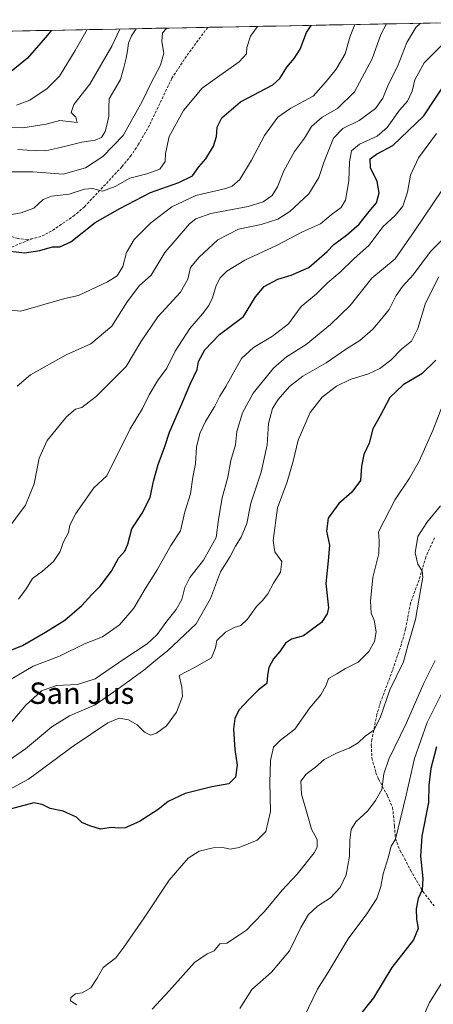
# Model space of a CAD drawing. Units: metres. Extents: x 631414 to 634873, y 4725053 to 4727432.
# Drawn here: x 634291 to 634445, y 4727058 to 4727426 of the extents above; entities that cross this region are included whole.
import ezdxf
from ezdxf.enums import TextEntityAlignment as Align

# ---------------------------------------------------------------- set-up
doc = ezdxf.new("R2010")
doc.units = ezdxf.units.M
doc.header["$MEASUREMENT"] = 0
doc.linetypes.add('TRAZOSX2', pattern=[1.5, 1, -0.5])
for name, color, linetype, lineweight in [('Corriente natural lineal', 142, 'Continuous', 13), ('Curva de nivel maestra', 36, 'Continuous', 30), ('Curva de nivel normal', 36, 'Continuous', 0), ('Matorral CxS', 135, 'Continuous', 0), ('Municipio CxS', 142, 'Continuous', 0), ('Senda', 19, 'TRAZOSX2', 0), ('Texto cartográfico', 19, 'Continuous', 0)]:
    doc.layers.add(name, color=color, linetype=linetype, lineweight=lineweight)
doc.styles.add('Arial', font='txt', dxfattribs={"height": 0.2})

# ---------------------------------------------------------------- blocks, each defined once
blk = doc.blocks.new('*U153')
at = {"layer": 'Matorral CxS', "color": 135, "linetype": 'Continuous', "lineweight": 0}
blk.add_polyline3d([(633984.16, 4727284.36, 558.43), (634008.3, 4727313.19, 562.02), (634033.22, 4727333.45, 566.24), (634049.58, 4727342.02, 567.79), (634058.14, 4727345.13, 568.79), (634069.05, 4727393.44, 589.05), (634079.73, 4727418.05, 595.47), (634509.35, 4727426.32, 559.14)], dxfattribs=at)
blk = doc.blocks.new('*U179')
at = {"layer": 'Curva de nivel normal', "color": 36, "linetype": 'Continuous', "lineweight": 0}
blk.add_polyline3d([(634453.74, 4727348.95, 565), (634444.36, 4727339.56, 565), (634437.87, 4727330.79, 565), (634433.91, 4727326.4, 565), (634431.57, 4727323.08, 565), (634428.87, 4727317.89, 565), (634425.55, 4727313.76, 565), (634422.82, 4727310.5, 565), (634417.88, 4727306.29, 565), (634412.91, 4727303.09, 565), (634405.32, 4727297.83, 565), (634396.61, 4727292.85, 565), (634391.56, 4727289.02, 565), (634387.42, 4727284.17, 565), (634385.3, 4727280.77, 565), (634383.73, 4727275.17, 565), (634383.22, 4727267.17, 565), (634381.03, 4727256.9, 565), (634377.18, 4727245.39, 565), (634375.66, 4727237.78, 565), (634373.58, 4727232.63, 565), (634371.4, 4727229.3, 565), (634369.35, 4727225.38, 565), (634365.74, 4727219.6, 565), (634362.03, 4727209.71, 565), (634356.67, 4727200.24, 565), (634350.17, 4727194.07, 565), (634345.87, 4727189.91, 565), (634342.36, 4727187.19, 565), (634337.14, 4727182.85, 565), (634327.46, 4727175.85, 565), (634318.9, 4727169.85, 565), (634309.3, 4727165.73, 565), (634302.65, 4727161.69, 565), (634292.88, 4727153.43, 565), (634278.88, 4727143.79, 565)], dxfattribs=at)
blk = doc.blocks.new('*U189')
at = {"layer": 'Curva de nivel normal', "color": 36, "linetype": 'Continuous', "lineweight": 0}
blk.add_polyline3d([(634451.32, 4727070.24, 605), (634443.96, 4727058.45, 605), (634439.96, 4727049.52, 605)], dxfattribs=at)
blk = doc.blocks.new('*U193')
at = {"layer": 'Curva de nivel normal', "color": 36, "linetype": 'Continuous', "lineweight": 0}
blk.add_polyline3d([(634397.11, 4727053.13, 595), (634402.08, 4727063.46, 595), (634405.93, 4727069.52, 595), (634413.55, 4727082.29, 595), (634420.56, 4727091.6, 595), (634424.33, 4727097.35, 595), (634425.78, 4727101.91, 595), (634426.61, 4727106.58, 595), (634428.58, 4727112.58, 595), (634429.7, 4727117, 595), (634431.3, 4727119.58, 595), (634435.3, 4727136.04, 595), (634438.36, 4727149.82, 595), (634443.08, 4727163.26, 595), (634448.57, 4727174.19, 595)], dxfattribs=at)
blk = doc.blocks.new('*U213')
at = {"layer": 'Curva de nivel maestra', "color": 36, "linetype": 'Continuous', "lineweight": 30}
blk.add_polyline3d([(634446.61, 4727154.13, 600), (634444.54, 4727146.09, 600), (634443.75, 4727139.85, 600), (634443.55, 4727133.36, 600), (634441.16, 4727120.66, 600), (634440.62, 4727113.22, 600), (634441.5, 4727104.86, 600), (634441.26, 4727100.67, 600), (634439.76, 4727097.39, 600), (634439.01, 4727093.52, 600), (634439.14, 4727089.6, 600), (634439.79, 4727086.16, 600), (634437.97, 4727081.93, 600), (634429.89, 4727071.52, 600), (634423, 4727060.19, 600), (634416.66, 4727052.23, 600)], dxfattribs=at)

msp = doc.modelspace()

# ---------------------------------------------------------------- linework, layer by layer
at = {"layer": 'Corriente natural lineal', "color": 142, "linetype": 'Continuous', "lineweight": 13}
msp.add_polyline3d([(634289.97, 4727377.7, 513.09), (634293.4, 4727377.53, 513.05), (634296.83, 4727377.35, 513.05), (634300.27, 4727377.18, 513.01), (634304.83, 4727378.26, 512.76), (634309.4, 4727379.35, 512.98), (634313.96, 4727380.43, 513.1), (634316.45, 4727380.82, 512.97), (634318.94, 4727381.22, 512.9), (634321.23, 4727382.25, 512.76), (634322.7, 4727384.49, 512.72), (634323.37, 4727387.38, 512.65), (634324.03, 4727390.26, 512.57), (634324.06, 4727393.51, 512.52), (634324.1, 4727396.75, 512.64), (634326.25, 4727400.32, 512.08), (634328.4, 4727403.89, 511.69), (634329.46, 4727407.88, 511.43), (634330.52, 4727411.86, 511.17), (634330.95, 4727414.68, 510.89), (634331.38, 4727417.51, 510.55), (634332.53, 4727420.25, 510.95), (634334.28, 4727422.95, 511.17)], dxfattribs=at)
at = {"layer": 'Curva de nivel maestra', "color": 36, "linetype": 'Continuous', "lineweight": 30}
for points in [[(634287.28, 4727339.7, 525), (634292.44, 4727339.1, 525), (634298.22, 4727339.88, 525), (634302.88, 4727341.35, 525), (634305.71, 4727341.3, 525), (634309.82, 4727343.12, 525), (634318.86, 4727350.46, 525), (634328.17, 4727355.7, 525), (634339.55, 4727361.66, 525), (634350.25, 4727365.44, 525), (634355.35, 4727367.89, 525), (634357.64, 4727371.2, 525), (634360.25, 4727374.2, 525), (634363.13, 4727379.02, 525), (634364.3, 4727382.61, 525), (634364.54, 4727386.06, 525), (634366.34, 4727389.55, 525), (634373.23, 4727395.57, 525), (634385.43, 4727401.9, 525), (634387.96, 4727404.27, 525), (634390.6, 4727408.57, 525), (634393.39, 4727411.85, 525), (634395.55, 4727415.23, 525), (634397.99, 4727421.53, 525), (634399.77, 4727424.21, 525)], [(634302.49, 4727422.34, 525), (634301.1, 4727420.56, 525), (634293.64, 4727411.94, 525), (634286.12, 4727405.81, 525)], [(634282.55, 4727188.4, 550), (634291.73, 4727192.07, 550), (634300.28, 4727197.11, 550), (634307.57, 4727201.51, 550), (634313.92, 4727207.1, 550), (634317.59, 4727211.19, 550), (634320.8, 4727214.3, 550), (634325.02, 4727219.93, 550), (634327.67, 4727224.8, 550), (634329.94, 4727227.4, 550), (634331.09, 4727229.95, 550), (634332.64, 4727235.78, 550), (634336.42, 4727241.61, 550), (634339.52, 4727247.53, 550), (634340.76, 4727253.53, 550), (634342.5, 4727259.86, 550), (634344.98, 4727266.52, 550), (634346.75, 4727271.88, 550), (634351.64, 4727283.39, 550), (634354.44, 4727289.86, 550), (634357.07, 4727295.4, 550), (634357.55, 4727298.38, 550), (634359.93, 4727302.78, 550), (634365.41, 4727308.53, 550), (634374.37, 4727315.24, 550), (634378.92, 4727322.55, 550), (634382.14, 4727326.47, 550), (634387.22, 4727329.15, 550), (634392.22, 4727330.72, 550), (634398.79, 4727333.58, 550), (634405.67, 4727339.61, 550), (634408.19, 4727342.2, 550), (634412.94, 4727345.61, 550), (634417.62, 4727349.78, 550), (634421.4, 4727354.55, 550), (634424.13, 4727357.77, 550), (634425.19, 4727361.46, 550), (634424.38, 4727365.79, 550), (634421.89, 4727370.82, 550), (634421.83, 4727374.27, 550), (634424.1, 4727375.97, 550), (634430.28, 4727379.26, 550), (634441.88, 4727390.29, 550), (634450.81, 4727403.9, 550)], [(634446.3, 4727298.94, 575), (634441.15, 4727293.78, 575), (634434.19, 4727289.62, 575), (634429.1, 4727284.85, 575), (634425.58, 4727278.06, 575), (634422.83, 4727273.16, 575), (634421.37, 4727267.86, 575), (634419.43, 4727263.53, 575), (634418.54, 4727259.2, 575), (634418.12, 4727253.86, 575), (634414.89, 4727249.53, 575), (634410.12, 4727245.2, 575), (634406.12, 4727239.8, 575), (634405.48, 4727234.93, 575), (634406.52, 4727229.59, 575), (634406.09, 4727223.72, 575), (634405.14, 4727215.28, 575), (634406.2, 4727206.18, 575), (634405.74, 4727203.91, 575), (634403.52, 4727200.73, 575), (634399.88, 4727197.92, 575), (634396.88, 4727195.73, 575), (634392.35, 4727194.48, 575), (634390.16, 4727193.01, 575), (634388.03, 4727189.8, 575), (634385.64, 4727187.03, 575), (634383.82, 4727183.9, 575), (634383.37, 4727180.98, 575), (634383.08, 4727177.81, 575), (634379.95, 4727175.46, 575), (634376.55, 4727172.05, 575), (634372.66, 4727167.84, 575), (634371.18, 4727164.72, 575), (634370.62, 4727160.82, 575), (634371.19, 4727153.13, 575), (634372.03, 4727147.26, 575), (634371.35, 4727142.74, 575), (634368.88, 4727140.35, 575), (634362.55, 4727139.14, 575), (634352.55, 4727136.62, 575), (634346.22, 4727133.7, 575), (634342.46, 4727130.74, 575), (634335.5, 4727126.16, 575), (634330.12, 4727123.85, 575), (634327.55, 4727123.66, 575), (634325.07, 4727123.92, 575), (634320.85, 4727123.29, 575), (634316.9, 4727124.54, 575), (634313.86, 4727125.83, 575), (634311.95, 4727127.77, 575), (634309.65, 4727128.79, 575), (634306.88, 4727130.05, 575), (634302.08, 4727131.08, 575), (634299.08, 4727132.61, 575), (634296.01, 4727133.14, 575), (634287.09, 4727130.81, 575)]]:
    msp.add_polyline3d(points, dxfattribs=at)
at = {"layer": 'Curva de nivel normal', "color": 36, "linetype": 'Continuous', "lineweight": 0}
for points in [[(634279.55, 4727352.04, 520), (634291.22, 4727354.02, 520), (634295.92, 4727355.74, 520), (634299.38, 4727358.96, 520), (634302.59, 4727360.31, 520), (634309.22, 4727360.99, 520), (634314.88, 4727362.94, 520), (634317.88, 4727363.18, 520), (634321.68, 4727362.15, 520), (634326.4, 4727363.84, 520), (634331.85, 4727367, 520), (634338.22, 4727368.62, 520), (634343.05, 4727370.4, 520), (634345.1, 4727373.29, 520), (634345.15, 4727376.25, 520), (634346.64, 4727382.57, 520), (634351.94, 4727392.29, 520), (634358.88, 4727400.64, 520), (634364.69, 4727404.87, 520), (634372.82, 4727410.6, 520), (634375.5, 4727413.54, 520), (634375.64, 4727415.87, 520), (634377.02, 4727420.21, 520), (634379.6, 4727423.82, 520)], [(634440.56, 4727425, 540), (634438.9, 4727423.4, 540), (634435.5, 4727417.74, 540), (634431.97, 4727408.81, 540), (634428.59, 4727402.24, 540), (634426.5, 4727396.97, 540), (634423.74, 4727393.13, 540), (634417.61, 4727388.6, 540), (634411.57, 4727385.63, 540), (634408.07, 4727381.95, 540), (634404.6, 4727373.2, 540), (634402.63, 4727367.28, 540), (634398.78, 4727361.2, 540), (634391.78, 4727354.56, 540), (634387.21, 4727351.66, 540), (634380.99, 4727349.71, 540), (634372.58, 4727347.86, 540), (634364.77, 4727343.94, 540), (634357.75, 4727337.47, 540), (634354.61, 4727333.53, 540), (634353.63, 4727329.24, 540), (634350.83, 4727324.39, 540), (634342.34, 4727315.15, 540), (634336.01, 4727305.77, 540), (634330.46, 4727296.52, 540), (634319.36, 4727285.37, 540), (634313.88, 4727281.18, 540), (634311.54, 4727280.48, 540), (634308.16, 4727277.72, 540), (634300.94, 4727268.86, 540), (634297.96, 4727262.2, 540), (634296.11, 4727252.53, 540), (634292.85, 4727244.61, 540), (634285.6, 4727234.89, 540)], [(634416.11, 4727424.53, 530), (634414.31, 4727420.11, 530), (634412.48, 4727413.6, 530), (634409.07, 4727407.86, 530), (634405.3, 4727403.2, 530), (634400.46, 4727397.75, 530), (634392.1, 4727393.24, 530), (634387.18, 4727389.79, 530), (634382.2, 4727383.02, 530), (634377.44, 4727373.79, 530), (634373.04, 4727366.46, 530), (634370.12, 4727364.01, 530), (634367.76, 4727363.18, 530), (634356.55, 4727360.48, 530), (634347.55, 4727356.23, 530), (634339.74, 4727350.24, 530), (634333.43, 4727344, 530), (634330.58, 4727339.17, 530), (634329.24, 4727333.9, 530), (634327.19, 4727330.5, 530), (634323.55, 4727328.18, 530), (634312.63, 4727323.07, 530), (634307.55, 4727321.93, 530), (634291.14, 4727317.25, 530), (634287.38, 4727317.58, 530)], [(634427.89, 4727424.75, 535), (634425.79, 4727420.8, 535), (634422.55, 4727411.71, 535), (634415.88, 4727399.33, 535), (634409.55, 4727393.12, 535), (634403.88, 4727389.9, 535), (634399.88, 4727386.29, 535), (634397.21, 4727381.95, 535), (634393.42, 4727376.93, 535), (634389.43, 4727369.79, 535), (634387.15, 4727363.71, 535), (634385.14, 4727360.46, 535), (634381.76, 4727358.1, 535), (634376.09, 4727356.45, 535), (634362.14, 4727353.83, 535), (634356.61, 4727351.82, 535), (634354.23, 4727349.86, 535), (634344.96, 4727339.2, 535), (634339.84, 4727330.69, 535), (634335.49, 4727326.86, 535), (634330.93, 4727320.76, 535), (634325.15, 4727311.58, 535), (634317.22, 4727304.94, 535), (634308.06, 4727300.93, 535), (634294.71, 4727293.37, 535), (634289.69, 4727289.2, 535)], [(634345.72, 4727423.17, 515), (634344.15, 4727421.36, 515), (634343.82, 4727418.14, 515), (634344.54, 4727413.76, 515), (634343.4, 4727409.32, 515), (634339.96, 4727402.92, 515), (634336.5, 4727395.69, 515), (634329.32, 4727383.03, 515), (634321.82, 4727375.08, 515), (634315.22, 4727370.86, 515), (634306.88, 4727368.44, 515), (634295.55, 4727369.32, 515), (634283.98, 4727369.33, 515)], [(634284.83, 4727386, 515), (634291.88, 4727385.81, 515), (634300.51, 4727387.23, 515), (634305.66, 4727388.56, 515), (634312.11, 4727387.87, 515), (634311.64, 4727389.82, 515), (634309.92, 4727391.56, 515), (634310.87, 4727394.63, 515), (634316.88, 4727402.16, 515), (634325.1, 4727416.4, 515), (634328.11, 4727422.83, 515)], [(634315.95, 4727422.6, 520), (634311.38, 4727414.73, 520), (634305.55, 4727405.23, 520), (634300.93, 4727400.62, 520), (634294.45, 4727396.15, 520), (634289.47, 4727394.31, 520)], [(634452.25, 4727420.4, 545), (634442, 4727410.2, 545), (634438.51, 4727403.86, 545), (634437.46, 4727399.53, 545), (634435.7, 4727395.86, 545), (634432.74, 4727392.4, 545), (634428.17, 4727385.92, 545), (634424.39, 4727382.75, 545), (634417.76, 4727379.78, 545), (634414.78, 4727377.25, 545), (634414.03, 4727373.18, 545), (634413.86, 4727366.02, 545), (634412.61, 4727358.76, 545), (634410.95, 4727356.04, 545), (634407.25, 4727353.32, 545), (634403.2, 4727349.86, 545), (634396.5, 4727346.92, 545), (634386.78, 4727341.85, 545), (634374.88, 4727336.28, 545), (634368.22, 4727332.16, 545), (634365.67, 4727329.65, 545), (634364.22, 4727326.88, 545), (634362.75, 4727322.2, 545), (634361.4, 4727319.36, 545), (634359.06, 4727316.18, 545), (634354.36, 4727310.69, 545), (634348.82, 4727302.2, 545), (634345.74, 4727295.86, 545), (634342.22, 4727291.2, 545), (634339.05, 4727285.86, 545), (634336.6, 4727280.81, 545), (634332.01, 4727273.17, 545), (634323.22, 4727255.53, 545), (634318.44, 4727251.15, 545), (634311.64, 4727241.47, 545), (634309.42, 4727237.13, 545), (634308.96, 4727234.34, 545), (634306.87, 4727230.59, 545), (634305.81, 4727227.32, 545), (634303.36, 4727223.52, 545), (634299.23, 4727219.85, 545), (634295.49, 4727217.13, 545), (634293.11, 4727213.29, 545), (634290.25, 4727209.47, 545)], [(634446.66, 4727383.69, 555), (634439.91, 4727374.65, 555), (634436.83, 4727368.17, 555), (634435.79, 4727361.78, 555), (634434, 4727356.52, 555), (634431.14, 4727353.07, 555), (634426.54, 4727348.77, 555), (634421.38, 4727341.96, 555), (634415.71, 4727336.78, 555), (634410.52, 4727331.83, 555), (634405.8, 4727327.78, 555), (634401.59, 4727323.59, 555), (634395.98, 4727318.92, 555), (634391.22, 4727312.49, 555), (634385.22, 4727307.83, 555), (634378.16, 4727303.65, 555), (634373.68, 4727299.55, 555), (634367.84, 4727289.02, 555), (634365.5, 4727285.43, 555), (634363.64, 4727281.63, 555), (634360.16, 4727275.97, 555), (634358.05, 4727271.38, 555), (634356.85, 4727266.26, 555), (634356.38, 4727260.04, 555), (634355.49, 4727255.1, 555), (634354.56, 4727248.82, 555), (634352.42, 4727242.1, 555), (634350.84, 4727234.95, 555), (634347.26, 4727229.5, 555), (634342.07, 4727220.36, 555), (634337.6, 4727213.28, 555), (634333.34, 4727206.08, 555), (634328.03, 4727199.76, 555), (634321.67, 4727195.28, 555), (634314.88, 4727192.72, 555), (634305.55, 4727188.11, 555), (634295.72, 4727184.33, 555), (634286.9, 4727179.09, 555)], [(634285.42, 4727160.86, 560), (634293, 4727169.78, 560), (634298.8, 4727175.09, 560), (634304.42, 4727177.16, 560), (634312.33, 4727177.43, 560), (634318.92, 4727179.66, 560), (634329.57, 4727186.94, 560), (634338.36, 4727192.69, 560), (634342.13, 4727196.15, 560), (634345.7, 4727201.21, 560), (634349.24, 4727205.5, 560), (634351.35, 4727209.29, 560), (634352.42, 4727213.85, 560), (634354.32, 4727217.56, 560), (634359.37, 4727224.04, 560), (634364.18, 4727232.52, 560), (634364.98, 4727239.19, 560), (634366.37, 4727247.37, 560), (634368.5, 4727255.14, 560), (634369.6, 4727261.31, 560), (634371.34, 4727267.14, 560), (634371.93, 4727272.2, 560), (634373.98, 4727279.2, 560), (634378.02, 4727286.53, 560), (634385.65, 4727295.91, 560), (634390.44, 4727300.11, 560), (634397.88, 4727304.78, 560), (634406.96, 4727312.24, 560), (634414.33, 4727319.3, 560), (634422.43, 4727329.53, 560), (634431.09, 4727336.86, 560), (634438.52, 4727347.38, 560), (634448.89, 4727362.77, 560)], [(634286.8, 4727138.22, 570), (634293.99, 4727142.02, 570), (634310.7, 4727154.35, 570), (634323.62, 4727163.12, 570), (634327.88, 4727164.89, 570), (634331.4, 4727164.22, 570), (634334.63, 4727162.34, 570), (634337.4, 4727159.58, 570), (634339.55, 4727158.57, 570), (634341.9, 4727159.21, 570), (634345.6, 4727161.96, 570), (634349.3, 4727167.14, 570), (634351.52, 4727173.05, 570), (634351.29, 4727176.43, 570), (634350.35, 4727180.9, 570), (634356.09, 4727183.85, 570), (634362.44, 4727187.52, 570), (634363.93, 4727191.2, 570), (634364.36, 4727193.91, 570), (634367.68, 4727197.13, 570), (634370.94, 4727198.86, 570), (634373.36, 4727199.6, 570), (634375.85, 4727201.92, 570), (634379.22, 4727206.66, 570), (634381.55, 4727208.9, 570), (634383.54, 4727211.43, 570), (634385.66, 4727215.45, 570), (634388.2, 4727219.52, 570), (634388.72, 4727223.52, 570), (634386.14, 4727227.12, 570), (634385.46, 4727231.44, 570), (634387.17, 4727243.56, 570), (634390.7, 4727253.34, 570), (634393.01, 4727261.08, 570), (634394.79, 4727268.96, 570), (634399.29, 4727279.29, 570), (634403.88, 4727285.02, 570), (634409.22, 4727289.11, 570), (634414.3, 4727291.62, 570), (634421.1, 4727293.8, 570), (634425.41, 4727295.77, 570), (634429.5, 4727298.86, 570), (634433.55, 4727302.94, 570), (634437.2, 4727305.97, 570), (634439.59, 4727310.79, 570), (634442.45, 4727320.17, 570), (634447.49, 4727330.1, 570)], [(634449.48, 4727283.53, 580), (634445.19, 4727272.5, 580), (634440.14, 4727261.1, 580), (634436.52, 4727254.65, 580), (634431.11, 4727246.78, 580), (634424.95, 4727234.58, 580), (634425.2, 4727231.15, 580), (634425.08, 4727226.48, 580), (634422.8, 4727217.55, 580), (634421.87, 4727208.71, 580), (634422.18, 4727204.15, 580), (634423.29, 4727201.59, 580), (634424.06, 4727197.18, 580), (634423.41, 4727193.6, 580), (634421.23, 4727189.82, 580), (634417.3, 4727185.89, 580), (634412.56, 4727183.48, 580), (634409.3, 4727181.47, 580), (634406.23, 4727179.76, 580), (634405.28, 4727177.26, 580), (634403.28, 4727173.58, 580), (634399.24, 4727168.75, 580), (634393.62, 4727160.74, 580), (634388.23, 4727156.68, 580), (634385.67, 4727154.08, 580), (634384.44, 4727149.04, 580), (634384.24, 4727140.78, 580), (634384.53, 4727129.91, 580), (634382.76, 4727122.45, 580), (634379.56, 4727119.25, 580), (634372.76, 4727116.45, 580), (634369.4, 4727115.8, 580), (634366.63, 4727116.46, 580), (634363.01, 4727116.39, 580), (634357.8, 4727115.13, 580), (634353.71, 4727112.46, 580), (634346.56, 4727104.19, 580), (634337.18, 4727090.19, 580), (634329.64, 4727079.19, 580), (634326.68, 4727075.19, 580), (634321.89, 4727071.52, 580), (634319.6, 4727067.52, 580), (634317.23, 4727063.88, 580), (634314, 4727062.08, 580), (634311.58, 4727061.74, 580), (634309.79, 4727060.26, 580), (634309.64, 4727059.05, 580), (634312.1, 4727057.57, 580)], [(634448.07, 4727244.38, 585), (634442.94, 4727238.06, 585), (634439.59, 4727232.89, 585), (634438.68, 4727226.79, 585), (634439.68, 4727222.57, 585), (634441.24, 4727219.98, 585), (634441.49, 4727217.64, 585), (634440.7, 4727213.45, 585), (634438.77, 4727201.86, 585), (634436.02, 4727192.39, 585), (634434.2, 4727186.01, 585), (634429.19, 4727175.48, 585), (634425.58, 4727164.97, 585), (634423.18, 4727160.44, 585), (634419.88, 4727158.13, 585), (634417.33, 4727155.61, 585), (634413.99, 4727153.62, 585), (634409.42, 4727151.95, 585), (634404.61, 4727149.44, 585), (634401.32, 4727146.51, 585), (634397.88, 4727143.93, 585), (634395.86, 4727141.24, 585), (634396.08, 4727136.39, 585), (634398.5, 4727128.14, 585), (634399.86, 4727123.32, 585), (634402.01, 4727119.49, 585), (634401.91, 4727116.56, 585), (634400.85, 4727114.52, 585), (634394.49, 4727106.52, 585), (634388.82, 4727100.52, 585), (634382.29, 4727092.52, 585), (634377.66, 4727087.81, 585), (634375.48, 4727085.52, 585), (634372.88, 4727083.84, 585), (634368.22, 4727080.66, 585), (634365.55, 4727080.44, 585), (634363.46, 4727077.73, 585), (634360.84, 4727076.72, 585), (634356.12, 4727073.39, 585), (634346.55, 4727062.76, 585), (634340.22, 4727056.01, 585)], [(634373.07, 4727056.21, 590), (634377.53, 4727063.28, 590), (634384.81, 4727069.85, 590), (634391.56, 4727077.85, 590), (634395.86, 4727086.52, 590), (634398.71, 4727091.34, 590), (634402.03, 4727094.47, 590), (634406.95, 4727097.68, 590), (634410.56, 4727101.52, 590), (634412.77, 4727106.19, 590), (634414.11, 4727113.19, 590), (634414.16, 4727119.19, 590), (634414.66, 4727123.2, 590), (634416.4, 4727126.02, 590), (634420.88, 4727130.13, 590), (634423.72, 4727134.09, 590), (634426.09, 4727138.18, 590), (634426.89, 4727144.02, 590), (634428.76, 4727149.59, 590), (634435.34, 4727163.07, 590), (634441.89, 4727177.92, 590), (634446.08, 4727186.52, 590)]]:
    msp.add_polyline3d(points, dxfattribs=at)
at = {"layer": 'Matorral CxS', "color": 135, "linetype": 'Continuous', "lineweight": 0}
msp.add_polyline3d([(634509.35, 4727426.32, 559.14), (634079.73, 4727418.05, 595.47)], dxfattribs=at)
at = {"layer": 'Municipio CxS', "color": 142, "linetype": 'Continuous', "lineweight": 0}
msp.add_polyline3d([(634286.65, 4727422.03, 529.99), (634291.65, 4727422.13, 528.41), (634296.65, 4727422.23, 526.53), (634301.64, 4727422.32, 525.07), (634306.64, 4727422.42, 523.44), (634311.64, 4727422.52, 521.41), (634316.64, 4727422.61, 519.59), (634321.64, 4727422.71, 517.83), (634326.64, 4727422.8, 515.99), (634331.64, 4727422.9, 511.69), (634336.64, 4727423, 510.79), (634341.64, 4727423.09, 513.44), (634346.63, 4727423.19, 515.08), (634351.63, 4727423.29, 515.98), (634356.63, 4727423.38, 516.88), (634361.63, 4727423.48, 516.56), (634366.63, 4727423.57, 517.22), (634371.63, 4727423.67, 518.5), (634376.63, 4727423.77, 519.43), (634381.63, 4727423.86, 520.51), (634386.63, 4727423.96, 521.74), (634391.62, 4727424.06, 522.74), (634396.62, 4727424.15, 523.9), (634401.62, 4727424.25, 525.34), (634406.62, 4727424.34, 526.99), (634411.62, 4727424.44, 528.32), (634416.62, 4727424.54, 530.12), (634421.62, 4727424.63, 531.99), (634426.62, 4727424.73, 534.16), (634431.62, 4727424.83, 536.52), (634436.61, 4727424.92, 538.59), (634441.61, 4727425.02, 540.22), (634446.61, 4727425.12, 541.47)], dxfattribs=at)
at = {"layer": 'Senda', "color": 19, "linetype": 'TRAZOSX2', "lineweight": 0}
for points in [[(634361, 4727423.47), (634361, 4727423.46), (634353.04, 4727412.69), (634347.59, 4727404.38), (634339.19, 4727386.83), (634335.17, 4727379.74), (634332.38, 4727375.57), (634328.88, 4727371.27), (634314.93, 4727356.33), (634311.22, 4727353.12), (634302.6, 4727347.21), (634298.61, 4727345.18), (634295.56, 4727344.45)], [(634295.56, 4727344.45), (634293.63, 4727343.98), (634290.04, 4727344.38), (634268.85, 4727351.35), (634263.98, 4727352.22), (634260.07, 4727352.3), (634255.09, 4727351.88), (634247.86, 4727349.66)], [(634295.56, 4727344.45), (634286.27, 4727340.65)], [(634445.9, 4727232.41), (634442.6, 4727225.2), (634440.07, 4727216.6), (634436.89, 4727208.02), (634435.02, 4727198.23), (634433.45, 4727192.56), (634430.15, 4727182.78), (634425.71, 4727171.01), (634424.3, 4727166.23), (634422.44, 4727156.87), (634422.22, 4727154.81), (634422.44, 4727149.98), (634423.95, 4727144.42), (634424.91, 4727142.07), (634428.25, 4727135.84), (634430.18, 4727131.38), (634430.87, 4727124.55), (634431.24, 4727119.83), (634433, 4727115.22), (634434.65, 4727112.32), (634436.91, 4727108.02), (634441.5, 4727099.99), (634445.73, 4727094.6)]]:
    msp.add_lwpolyline(points, dxfattribs=at)

# ---------------------------------------------------------------- block references
at = {"layer": 'Curva de nivel maestra', "color": 36, "linetype": 'Continuous', "lineweight": 30}
msp.add_blockref('*U213', (0, 0), dxfattribs=at)
at = {"layer": 'Curva de nivel normal', "color": 36, "linetype": 'Continuous', "lineweight": 0}
for name in ['*U193', '*U179', '*U189']:
    msp.add_blockref(name, (0, 0), dxfattribs=at)
at = {"layer": 'Matorral CxS', "color": 135, "linetype": 'Continuous', "lineweight": 0}
msp.add_blockref('*U153', (0, 0), dxfattribs=at)

# ---------------------------------------------------------------- texts
at = {"layer": 'Texto cartográfico', "color": 19, "linetype": 'Continuous', "lineweight": 0, "style": 'Arial'}
msp.add_text('San Jus', height=8, dxfattribs=at).set_placement((634313.86, 4727174.22), align=Align.MIDDLE_CENTER)

doc.saveas('drawing.dxf')
